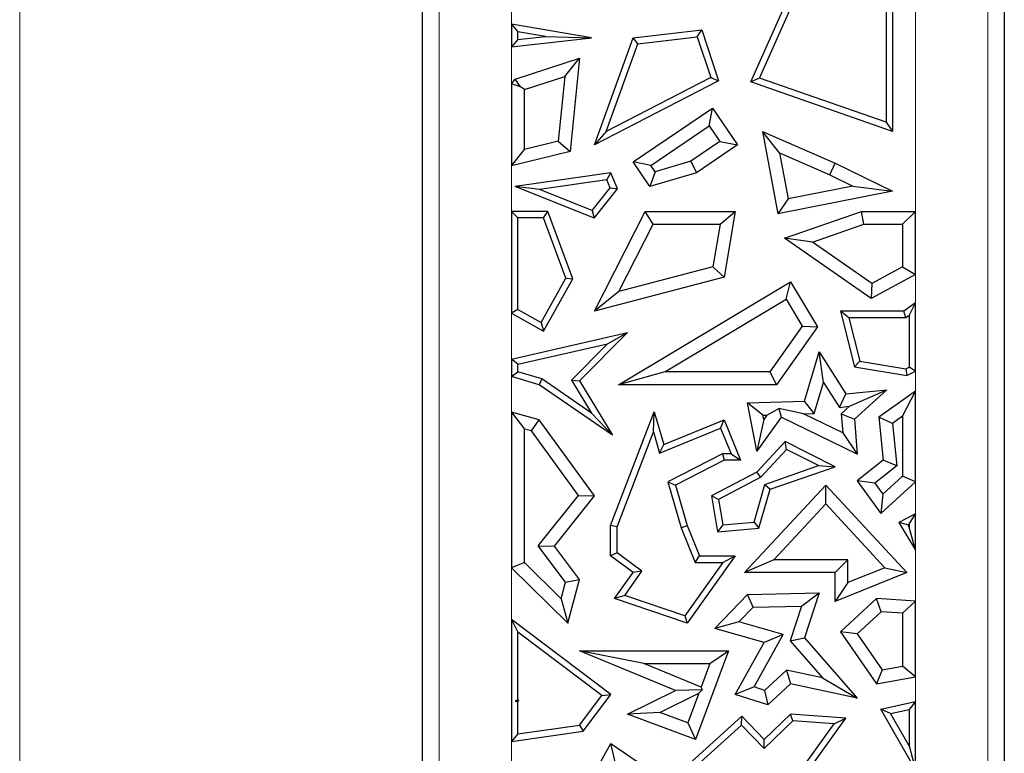
# Model space of a CAD drawing. Units: millimetres. Extents: x 0 to 420, y 0 to 297.
# Drawn here: x 134 to 138, y 91 to 94 of the extents above; entities that cross this region are included whole.
import ezdxf

# ---------------------------------------------------------------- set-up
doc = ezdxf.new("R2010")
doc.units = ezdxf.units.MM
doc.linetypes.add('CENTER', pattern=[10.16, 6.35, -1.27, 1.27, -1.27])

msp = doc.modelspace()

# ---------------------------------------------------------------- linework, layer by layer
at = {"color": 7, "linetype": 'CENTER', "lineweight": 18}
msp.add_line((133.5152, 175.9467), (133.5152, 34.6989), dxfattribs=at)
at = {"color": 7, "linetype": 'Continuous', "lineweight": 25}
for p, q in [((135.3627, 89.6183), (135.3627, 98.526)), ((138.0293, 98.526), (138.0293, 90.6381)), ((136.8672, 93.8368), (137.0863, 94.3279)), ((136.907, 93.854), (137.1162, 94.3229)), ((137.4875, 94.3036), (137.4875, 93.6515)), ((137.5169, 94.3279), (137.5169, 93.6101)), ((135.7702, 94.1011), (135.7996, 94.0663)), ((136.1373, 94.0388), (135.7702, 94.1011)), ((135.7702, 94.1011), (135.7702, 93.9982)), ((136.3271, 94.0388), (136.6422, 94.076)), ((136.6218, 94.044), (136.6422, 94.076)), ((136.6422, 94.076), (136.7189, 93.8421)), ((135.7702, 93.9982), (136.1373, 94.0388)), ((135.7996, 94.031), (135.7702, 93.9982)), ((135.9255, 94.0449), (135.7996, 94.0663)), ((135.7996, 94.031), (135.7996, 94.0663)), ((135.7996, 94.031), (135.9255, 94.0449)), ((135.9255, 94.0449), (136.1373, 94.0388)), ((136.151, 93.5484), (136.3271, 94.0388)), ((136.3486, 94.0117), (136.3271, 94.0388)), ((136.3486, 94.0117), (136.6218, 94.044)), ((136.6218, 94.044), (136.6832, 93.8567)), ((136.204, 93.6088), (136.3486, 94.0117)), ((135.7864, 93.85), (136.0822, 93.946)), ((136.0145, 93.8623), (136.0822, 93.946)), ((136.0822, 93.946), (136.0382, 93.5179)), ((135.7702, 93.8286), (135.7864, 93.85)), ((135.8115, 93.8147), (135.7864, 93.85)), ((135.829, 93.8021), (136.0145, 93.8623)), ((136.0145, 93.8623), (135.984, 93.5651)), ((136.6832, 93.8567), (136.204, 93.6088)), ((136.6832, 93.8567), (136.7189, 93.8421)), ((136.907, 93.854), (136.8672, 93.8368)), ((137.4875, 93.6515), (136.907, 93.854)), ((135.7702, 93.8286), (135.7702, 93.452)), ((135.8115, 93.8147), (135.7702, 93.8286)), ((135.829, 93.8021), (135.8115, 93.8147)), ((136.7189, 93.8421), (136.151, 93.5484)), ((137.5169, 93.6101), (136.8672, 93.8368)), ((135.829, 93.527), (135.829, 93.8021)), ((136.3271, 93.4696), (136.6921, 93.7169)), ((136.6765, 93.6353), (136.6921, 93.7169)), ((136.6921, 93.7169), (136.8064, 93.5484)), ((136.4087, 93.4539), (136.6765, 93.6353)), ((136.6765, 93.6353), (136.7247, 93.564)), ((137.4875, 93.6515), (137.5169, 93.6101)), ((136.204, 93.6088), (136.151, 93.5484)), ((136.9983, 93.5118), (136.92, 93.6101)), ((136.92, 93.6101), (137.2538, 93.4642)), ((136.92, 93.6101), (136.991, 93.2313)), ((135.984, 93.5651), (135.829, 93.527)), ((135.984, 93.5651), (136.0382, 93.5179)), ((136.7247, 93.564), (136.5919, 93.474)), ((136.8064, 93.5484), (136.6174, 93.4203)), ((136.7247, 93.564), (136.8064, 93.5484)), ((135.7702, 93.452), (135.829, 93.527)), ((136.0382, 93.5179), (135.7702, 93.452)), ((136.9983, 93.5118), (137.0378, 93.3005)), ((136.9983, 93.5118), (137.2291, 93.4109)), ((136.4087, 93.4539), (136.3271, 93.4696)), ((136.4038, 93.3564), (136.3271, 93.4696)), ((136.4282, 93.4251), (136.4087, 93.4539)), ((136.5919, 93.474), (136.4282, 93.4251)), ((136.5919, 93.474), (136.6174, 93.4203)), ((137.2291, 93.4109), (137.2538, 93.4642)), ((137.2538, 93.4642), (137.5169, 93.3356)), ((136.2247, 93.4203), (135.7864, 93.3564)), ((136.2066, 93.388), (136.2247, 93.4203)), ((136.2566, 93.346), (136.2247, 93.4203)), ((136.4282, 93.4251), (136.4038, 93.3564)), ((136.6174, 93.4203), (136.4038, 93.3564)), ((137.2291, 93.4109), (137.3345, 93.3594)), ((135.8989, 93.3431), (135.7864, 93.3564)), ((136.1493, 93.2115), (135.7864, 93.3564)), ((136.2066, 93.388), (135.8989, 93.3431)), ((136.2227, 93.3506), (136.2066, 93.388)), ((137.3345, 93.3594), (137.0378, 93.3005)), ((137.3345, 93.3594), (137.5169, 93.3356)), ((136.1399, 93.2469), (135.8989, 93.3431)), ((136.1399, 93.2469), (136.2227, 93.3506)), ((136.1493, 93.2115), (136.2566, 93.346)), ((136.2227, 93.3506), (136.2566, 93.346)), ((137.5169, 93.3356), (136.991, 93.2313)), ((137.0378, 93.3005), (136.991, 93.2313)), ((135.7702, 93.2427), (135.7996, 93.2133)), ((135.9372, 93.2427), (135.7702, 93.2427)), ((135.7702, 93.2427), (135.7702, 92.7754)), ((135.9167, 93.2133), (135.9372, 93.2427)), ((136.0513, 92.9339), (135.9372, 93.2427)), ((136.1399, 93.2469), (136.1493, 93.2115)), ((136.151, 92.7847), (136.3831, 93.2427)), ((136.4193, 93.1839), (136.3831, 93.2427)), ((136.3831, 93.2427), (136.7961, 93.2427)), ((136.7265, 93.1839), (136.7961, 93.2427)), ((136.7961, 93.2427), (136.7447, 92.9418)), ((137.0212, 93.12), (137.3752, 93.2427)), ((137.3851, 93.1839), (137.3752, 93.2427)), ((137.3752, 93.2427), (137.6218, 93.2427)), ((137.6218, 93.2427), (137.5631, 93.1839)), ((137.6218, 92.9542), (137.6218, 93.2427)), ((135.9167, 93.2133), (135.7996, 93.2133)), ((135.7996, 92.7927), (135.7996, 93.2133)), ((136.0191, 92.9364), (135.9167, 93.2133)), ((136.2627, 92.8751), (136.4193, 93.1839)), ((136.4193, 93.1839), (136.7265, 93.1839)), ((136.7265, 93.1839), (136.6931, 92.9889)), ((137.1495, 93.1022), (137.3851, 93.1839)), ((137.3851, 93.1839), (137.5631, 93.1839)), ((137.5631, 93.1839), (137.5631, 92.989)), ((137.1495, 93.1022), (137.0212, 93.12)), ((137.4187, 92.843), (137.0212, 93.12)), ((137.4224, 92.912), (137.1495, 93.1022)), ((136.6931, 92.9889), (136.2627, 92.8751)), ((136.6931, 92.9889), (136.7447, 92.9418)), ((137.6218, 92.9542), (137.4187, 92.843)), ((137.5631, 92.989), (137.4224, 92.912)), ((137.5631, 92.989), (137.6218, 92.9542)), ((135.9059, 92.7334), (136.0191, 92.9364)), ((135.9172, 92.6934), (136.0513, 92.9339)), ((136.0191, 92.9364), (136.0513, 92.9339)), ((136.7447, 92.9418), (136.151, 92.7847)), ((136.2598, 92.4478), (137.0487, 92.9203)), ((137.0285, 92.8397), (137.0487, 92.9203)), ((137.0487, 92.9203), (137.1725, 92.7137)), ((137.4224, 92.912), (137.4187, 92.843)), ((136.2627, 92.8751), (136.151, 92.7847)), ((136.4723, 92.5066), (137.0285, 92.8397)), ((137.0285, 92.8397), (137.1023, 92.7163)), ((137.6218, 92.8232), (137.5688, 92.7847)), ((137.5924, 92.7656), (137.6218, 92.8232)), ((137.6218, 92.5095), (137.6218, 92.8232)), ((135.7996, 92.7927), (135.7702, 92.7754)), ((135.7702, 92.7754), (135.9172, 92.6934)), ((135.7996, 92.7927), (135.9059, 92.7334)), ((137.316, 92.7553), (137.2782, 92.7847)), ((137.2782, 92.7847), (137.3428, 92.5298)), ((137.5688, 92.7847), (137.2782, 92.7847)), ((137.5783, 92.7553), (137.5688, 92.7847)), ((137.5924, 92.7656), (137.5783, 92.7553)), ((137.5924, 92.7656), (137.5924, 92.5279)), ((135.9059, 92.7334), (135.9172, 92.6934)), ((137.316, 92.7553), (137.3666, 92.5557)), ((137.5783, 92.7553), (137.316, 92.7553)), ((135.7702, 92.565), (136.3013, 92.6871)), ((136.3013, 92.6871), (136.0822, 92.4652)), ((136.2094, 92.6358), (136.3013, 92.6871)), ((137.1023, 92.7163), (136.954, 92.5066)), ((137.1725, 92.7137), (136.9844, 92.4478)), ((137.1023, 92.7163), (137.1725, 92.7137)), ((135.7996, 92.5416), (136.2094, 92.6358)), ((136.2094, 92.6358), (136.0453, 92.4695)), ((137.1139, 92.3731), (137.1806, 92.5986)), ((137.2004, 92.4583), (137.1806, 92.5986)), ((137.1806, 92.5986), (137.3034, 92.4062)), ((135.7996, 92.5416), (135.7702, 92.565)), ((135.7702, 92.565), (135.7702, 92.4849)), ((135.7996, 92.5069), (135.7996, 92.5416)), ((137.3666, 92.5557), (137.3428, 92.5298)), ((137.3666, 92.5557), (137.5781, 92.521)), ((135.7702, 92.4849), (135.7996, 92.5069)), ((135.9094, 92.4747), (135.7996, 92.5069)), ((136.4723, 92.5066), (136.2598, 92.4478)), ((136.954, 92.5066), (136.4723, 92.5066)), ((136.954, 92.5066), (136.9844, 92.4478)), ((137.3428, 92.5298), (137.5825, 92.4905)), ((137.5781, 92.521), (137.5924, 92.5279)), ((137.5781, 92.521), (137.5825, 92.4905)), ((137.5825, 92.4905), (137.6218, 92.5095)), ((137.6218, 92.5095), (137.5924, 92.5279)), ((135.8966, 92.4478), (135.7702, 92.4849)), ((135.9094, 92.4747), (135.8966, 92.4478)), ((136.1367, 92.3179), (135.9094, 92.4747)), ((136.0453, 92.4695), (136.0822, 92.4652)), ((136.0453, 92.4695), (136.1367, 92.3179)), ((136.0822, 92.4652), (136.2323, 92.2163)), ((137.1582, 92.3158), (137.2004, 92.4583)), ((137.2004, 92.4583), (137.2733, 92.3441)), ((136.2323, 92.2163), (135.8966, 92.4478)), ((136.9844, 92.4478), (136.2598, 92.4478)), ((137.2733, 92.3441), (137.3034, 92.4062)), ((137.3034, 92.4062), (137.4906, 92.4249)), ((137.3202, 92.3488), (137.4906, 92.4249)), ((137.4906, 92.4249), (137.3428, 92.2899)), ((137.6218, 92.4177), (137.4547, 92.2985)), ((137.5631, 92.3036), (137.6218, 92.4177)), ((137.6218, 92.0029), (137.6218, 92.4177)), ((136.8521, 92.3646), (137.1139, 92.3731)), ((136.923, 92.3081), (136.8521, 92.3646)), ((136.8953, 92.1433), (136.8521, 92.3646)), ((137.1582, 92.3158), (137.1139, 92.3731)), ((135.7702, 92.3214), (135.829, 92.2445)), ((135.8966, 92.287), (135.7702, 92.3214)), ((135.7702, 92.3214), (135.7702, 91.6075)), ((136.1367, 92.3179), (136.2323, 92.2163)), ((136.2244, 91.8016), (136.4245, 92.3237)), ((136.4207, 92.2315), (136.4245, 92.3237)), ((136.4245, 92.3237), (136.468, 92.174)), ((136.9407, 92.3087), (136.9954, 92.3381)), ((137.1084, 92.3142), (136.9954, 92.3381)), ((136.9954, 92.3381), (137.0056, 92.2985)), ((137.1084, 92.3142), (137.1582, 92.3158)), ((137.2889, 92.2272), (137.1084, 92.3142)), ((137.2733, 92.3441), (137.3202, 92.3488)), ((137.3202, 92.3488), (137.282, 92.3139)), ((135.8612, 92.2357), (135.8966, 92.287)), ((136.151, 91.9376), (135.8966, 92.287)), ((136.468, 92.174), (136.7447, 92.287)), ((136.7286, 92.2487), (136.7447, 92.287)), ((136.7447, 92.287), (136.8204, 92.1019)), ((137.0056, 92.2985), (136.8953, 92.1433)), ((136.9267, 92.289), (136.8953, 92.1433)), ((136.923, 92.3081), (136.9407, 92.3087)), ((136.9267, 92.289), (136.923, 92.3081)), ((136.9407, 92.3087), (136.9267, 92.289)), ((137.3555, 92.1297), (137.0056, 92.2985)), ((137.282, 92.3139), (137.2889, 92.2272)), ((137.282, 92.3139), (137.3428, 92.2899)), ((137.3428, 92.2899), (137.3555, 92.1297)), ((137.5166, 92.2704), (137.4547, 92.2985)), ((137.4547, 92.2985), (137.4744, 92.1019)), ((137.5631, 92.3036), (137.5166, 92.2704)), ((137.5166, 92.2704), (137.536, 92.0757)), ((137.5631, 92.3036), (137.5631, 92.0288)), ((135.8612, 92.2357), (135.829, 92.2445)), ((135.829, 91.6321), (135.829, 92.2445)), ((136.0771, 91.9394), (135.8612, 92.2357)), ((136.2538, 91.7962), (136.4207, 92.2315)), ((136.4207, 92.2315), (136.4488, 92.1344)), ((136.4488, 92.1344), (136.7286, 92.2487)), ((136.7286, 92.2487), (136.7766, 92.1312)), ((137.2889, 92.2272), (137.3555, 92.1297)), ((137.0248, 92.1868), (136.8953, 92.0469)), ((137.0313, 92.1506), (137.0248, 92.1868)), ((137.2533, 92.0718), (137.0248, 92.1868)), ((136.4488, 92.1344), (136.468, 92.174)), ((137.0313, 92.1506), (136.9134, 92.0232)), ((137.178, 92.0767), (137.0313, 92.1506)), ((136.7376, 92.1312), (136.487, 92.0029)), ((136.7447, 92.1019), (136.522, 91.9878)), ((136.7376, 92.1312), (136.7447, 92.1019)), ((136.7766, 92.1312), (136.7376, 92.1312)), ((136.8204, 92.1019), (136.7447, 92.1019)), ((136.7766, 92.1312), (136.8204, 92.1019)), ((137.4744, 92.1019), (137.3555, 92.0077)), ((137.536, 92.0757), (137.4744, 92.1019)), ((136.8953, 92.0469), (136.6865, 91.9376)), ((136.9134, 92.0232), (136.8953, 92.0469)), ((136.9312, 91.9909), (137.178, 92.0767)), ((136.9553, 91.9682), (137.2533, 92.0718)), ((137.178, 92.0767), (137.2533, 92.0718)), ((137.536, 92.0757), (137.4358, 91.9963)), ((136.487, 92.0029), (136.5482, 91.792)), ((136.487, 92.0029), (136.522, 91.9878)), ((136.9134, 92.0232), (136.719, 91.9215)), ((137.4358, 91.9963), (137.3555, 92.0077)), ((137.3555, 92.0077), (137.4627, 91.8575)), ((137.4627, 91.8575), (137.6218, 92.0029)), ((137.472, 91.9456), (137.5631, 92.0288)), ((137.6218, 92.0029), (137.5631, 92.0288)), ((136.522, 91.9878), (136.576, 91.8016)), ((136.8387, 91.5859), (137.2108, 91.9878)), ((136.8819, 91.8172), (136.9312, 91.9909)), ((136.9046, 91.7896), (136.9553, 91.9682)), ((136.9312, 91.9909), (136.9553, 91.9682)), ((137.2108, 91.9013), (137.2108, 91.9878)), ((137.2108, 91.9878), (137.5825, 91.5859)), ((137.4358, 91.9963), (137.472, 91.9456)), ((135.8924, 91.7092), (136.0771, 91.9394)), ((135.9668, 91.7081), (136.151, 91.9376)), ((136.0771, 91.9394), (136.151, 91.9376)), ((136.719, 91.9215), (136.6865, 91.9376)), ((136.6865, 91.9376), (136.7139, 91.7733)), ((136.719, 91.9215), (136.7385, 91.8049)), ((137.472, 91.9456), (137.4627, 91.8575)), ((136.9732, 91.6447), (137.2108, 91.9013)), ((137.2108, 91.9013), (137.4815, 91.6085)), ((137.6218, 91.8563), (137.5454, 91.8163)), ((137.5924, 91.8078), (137.6218, 91.8563)), ((137.6218, 91.6887), (137.6218, 91.8563)), ((136.2538, 91.7962), (136.2244, 91.8016)), ((136.2244, 91.6624), (136.2244, 91.8016)), ((136.2538, 91.6771), (136.2538, 91.7962)), ((136.5482, 91.792), (136.576, 91.8016)), ((136.5482, 91.792), (136.6121, 91.633)), ((136.576, 91.8016), (136.6319, 91.6624)), ((136.7385, 91.8049), (136.7139, 91.7733)), ((136.7139, 91.7733), (136.9046, 91.7896)), ((136.7385, 91.8049), (136.8819, 91.8172)), ((136.8819, 91.8172), (136.9046, 91.7896)), ((137.5866, 91.8047), (137.5454, 91.8163)), ((137.5454, 91.8163), (137.6218, 91.6887)), ((137.5924, 91.8078), (137.5866, 91.8047)), ((137.5866, 91.8047), (137.5924, 91.795)), ((137.5924, 91.8078), (137.5924, 91.795)), ((137.6218, 91.6887), (137.5924, 91.795)), ((136.018, 91.5425), (135.8924, 91.7092)), ((135.8924, 91.7092), (135.9668, 91.7081)), ((136.0822, 91.5549), (135.9668, 91.7081)), ((136.2538, 91.6771), (136.2244, 91.6624)), ((136.3271, 91.5859), (136.2244, 91.6624)), ((136.3677, 91.5923), (136.2538, 91.6771)), ((136.7961, 91.6624), (136.576, 91.3535)), ((136.6121, 91.633), (136.6319, 91.6624)), ((136.6319, 91.6624), (136.7961, 91.6624)), ((136.7391, 91.633), (136.7961, 91.6624)), ((136.9732, 91.6447), (136.8387, 91.5859)), ((137.312, 91.6447), (136.9732, 91.6447)), ((137.312, 91.6447), (137.2533, 91.5859)), ((137.312, 91.54), (137.312, 91.6447)), ((135.829, 91.6321), (135.7702, 91.6075)), ((135.7702, 91.6075), (136.0275, 91.3535)), ((135.829, 91.6321), (135.9972, 91.466)), ((136.289, 91.4817), (136.3677, 91.5923)), ((136.3677, 91.5923), (136.3271, 91.5859)), ((136.7391, 91.633), (136.5648, 91.3883)), ((136.6121, 91.633), (136.7391, 91.633)), ((137.4815, 91.6085), (137.312, 91.54)), ((137.4815, 91.6085), (137.5825, 91.5859)), ((136.018, 91.5425), (136.0822, 91.5549)), ((136.0275, 91.3535), (136.0822, 91.5549)), ((136.2421, 91.4666), (136.3271, 91.5859)), ((137.2533, 91.5859), (136.8387, 91.5859)), ((137.2533, 91.4529), (137.2533, 91.5859)), ((137.5825, 91.5859), (137.2533, 91.4529)), ((135.9972, 91.466), (136.018, 91.5425)), ((137.312, 91.54), (137.2533, 91.4529)), ((135.9972, 91.466), (136.0275, 91.3535)), ((136.289, 91.4817), (136.2421, 91.4666)), ((136.576, 91.3535), (136.2421, 91.4666)), ((136.5648, 91.3883), (136.289, 91.4817)), ((136.7015, 91.3302), (136.8521, 91.486)), ((136.8521, 91.486), (137.1802, 91.4935)), ((136.8776, 91.4278), (136.8521, 91.486)), ((137.099, 91.4328), (137.1802, 91.4935)), ((137.1802, 91.4935), (137.1139, 91.2874)), ((137.4429, 91.4666), (137.2782, 91.3142)), ((137.4643, 91.4063), (137.4429, 91.4666)), ((137.6218, 91.4552), (137.4429, 91.4666)), ((136.812, 91.3599), (136.8776, 91.4278)), ((136.8776, 91.4278), (137.099, 91.4328)), ((137.099, 91.4328), (137.0477, 91.2738)), ((137.5631, 91.4001), (137.6218, 91.4552)), ((137.6218, 91.1076), (137.6218, 91.4552)), ((135.7702, 91.3714), (135.7702, 90.812)), ((135.7702, 91.3714), (135.7996, 91.3123)), ((136.2247, 91.0275), (135.7702, 91.3714)), ((136.5648, 91.3883), (136.576, 91.3535)), ((137.4643, 91.4063), (137.3555, 91.3057)), ((137.5631, 91.4001), (137.4643, 91.4063)), ((137.5631, 91.4001), (137.5631, 91.1567)), ((136.812, 91.3599), (136.7015, 91.3302)), ((136.9286, 91.2657), (136.7015, 91.3302)), ((137.0161, 91.302), (136.812, 91.3599)), ((135.7996, 91.0028), (135.7996, 91.3123)), ((136.1836, 91.0217), (135.7996, 91.3123)), ((136.8823, 91.0615), (137.0161, 91.302)), ((137.0161, 91.302), (136.9286, 91.2657)), ((137.0477, 91.2738), (137.1139, 91.2874)), ((137.1139, 91.2874), (137.3555, 91.0095)), ((137.3555, 91.3057), (137.2782, 91.3142)), ((137.2782, 91.3142), (137.4429, 91.0754)), ((137.3555, 91.3057), (137.4698, 91.14)), ((136.7961, 91.0275), (136.9286, 91.2657)), ((137.0477, 91.2738), (137.1954, 91.104)), ((136.522, 91.0452), (136.0822, 91.2276)), ((136.3773, 91.1689), (136.0822, 91.2276)), ((136.0822, 91.2276), (136.7642, 91.2276)), ((136.7642, 91.2276), (136.6135, 90.8212)), ((136.6797, 91.1689), (136.7642, 91.2276)), ((136.6394, 91.0601), (136.3773, 91.1689)), ((136.3773, 91.1689), (136.6797, 91.1689)), ((136.6797, 91.1689), (136.6394, 91.0601)), ((137.4698, 91.14), (137.5631, 91.1567)), ((137.6218, 91.1076), (137.5631, 91.1567)), ((137.0312, 91.1393), (136.9303, 91.046)), ((137.0312, 91.1393), (137.0487, 91.0754)), ((137.1954, 91.104), (137.0312, 91.1393)), ((137.1954, 91.104), (137.3555, 91.0095)), ((137.4698, 91.14), (137.4429, 91.0754)), ((137.4429, 91.0754), (137.6218, 91.1076)), ((136.6394, 91.0601), (136.6443, 91.0491)), ((136.8823, 91.0615), (136.7961, 91.0275)), ((136.9303, 91.046), (136.8823, 91.0615)), ((137.0487, 91.0754), (136.945, 90.9796)), ((137.3555, 91.0095), (137.0487, 91.0754)), ((136.0816, 90.8858), (136.1836, 91.0217)), ((136.0978, 90.8584), (136.2247, 91.0275)), ((136.1836, 91.0217), (136.2247, 91.0275)), ((136.3013, 90.937), (136.522, 91.0452)), ((136.4501, 90.9445), (136.6291, 91.0323)), ((136.6443, 91.0491), (136.522, 91.0452)), ((136.6291, 91.0323), (136.5789, 90.8968)), ((136.6291, 91.0323), (136.6443, 91.0491)), ((136.945, 90.9796), (136.7961, 91.0275)), ((136.9303, 91.046), (136.945, 90.9796)), ((135.7996, 91.0028), (135.7863, 90.9962)), ((135.8021, 91.0009), (135.7863, 90.9962)), ((135.7863, 90.9962), (135.7996, 90.9939)), ((135.7996, 91.0028), (135.8021, 91.0009)), ((135.8021, 91.0009), (135.7996, 90.9939)), ((135.7996, 90.8459), (135.7996, 90.9939)), ((137.4627, 90.9593), (137.6218, 90.9944)), ((137.6218, 90.9944), (137.5924, 90.9578)), ((137.6218, 90.681), (137.6218, 90.9944)), ((136.4501, 90.9445), (136.3013, 90.937)), ((136.6135, 90.8212), (136.3013, 90.937)), ((136.5789, 90.8968), (136.4501, 90.9445)), ((136.8261, 90.9276), (136.5643, 90.6911)), ((136.8247, 90.8867), (136.8261, 90.9276)), ((136.9286, 90.8212), (136.8261, 90.9276)), ((137.0487, 90.937), (136.9286, 90.8212)), ((137.0596, 90.9067), (137.0487, 90.937)), ((137.3034, 90.9182), (137.0487, 90.937)), ((137.0863, 90.6164), (137.3034, 90.9182)), ((137.2489, 90.8928), (137.3034, 90.9182)), ((137.5081, 90.9392), (137.4627, 90.9593)), ((137.6218, 90.681), (137.4627, 90.9593)), ((137.5081, 90.9392), (137.5924, 90.9578)), ((137.5924, 90.7916), (137.5081, 90.9392)), ((137.5924, 90.9578), (137.5924, 90.7916)), ((135.7996, 90.8459), (136.0816, 90.8858)), ((136.0816, 90.8858), (136.0978, 90.8584)), ((136.5789, 90.8968), (136.6135, 90.8212)), ((136.8247, 90.8867), (136.6202, 90.702)), ((136.9279, 90.7797), (136.8247, 90.8867)), ((137.0596, 90.9067), (136.9279, 90.7797)), ((137.2489, 90.8928), (137.0596, 90.9067)), ((137.0661, 90.6388), (137.2489, 90.8928)), ((135.7702, 90.812), (136.0978, 90.8584)), ((135.7996, 90.8459), (135.7702, 90.812)), ((136.0822, 90.5457), (136.2247, 90.802)), ((136.2449, 90.7174), (136.2247, 90.802)), ((136.2247, 90.802), (136.7139, 90.4713)), ((136.9279, 90.7797), (136.9286, 90.8212)), ((137.5924, 90.7916), (137.6218, 90.681))]:
    msp.add_line(p, q, dxfattribs=at)
at = {"color": 8, "linetype": 'Continuous', "lineweight": 18}
for p, q in [((135.4381, 89.6183), (135.4381, 98.526)), ((137.9539, 98.526), (137.9539, 90.6381)), ((137.6218, 93.2427), (137.6218, 94.3765)), ((135.7702, 94.2315), (135.7702, 94.1011)), ((135.7702, 93.9982), (135.7702, 93.8286)), ((135.7702, 93.452), (135.7702, 93.2427)), ((137.6218, 92.8232), (137.6218, 92.9542)), ((135.7702, 92.7754), (135.7702, 92.565)), ((137.6218, 92.4177), (137.6218, 92.5095)), ((135.7702, 92.4849), (135.7702, 92.3214)), ((137.6218, 91.8563), (137.6218, 92.0029)), ((137.6218, 91.4552), (137.6218, 91.6887)), ((135.7702, 91.6075), (135.7702, 91.3714)), ((137.6218, 90.9944), (137.6218, 91.1076)), ((135.7702, 90.812), (135.7702, 90.6934))]:
    msp.add_line(p, q, dxfattribs=at)

doc.saveas('drawing.dxf')
